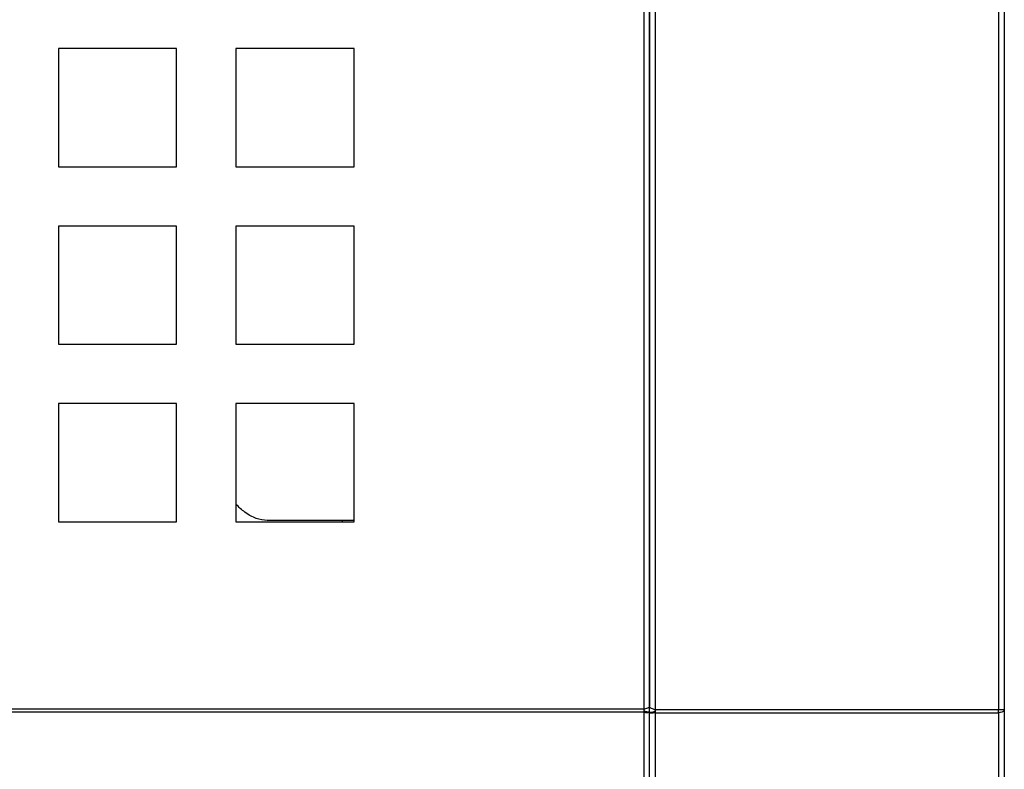
# Model space of a CAD drawing. Units: millimetres. Extents: x 9975 to 17564, y 771 to 15512.
# Drawn here: x 12028 to 12111, y 13583 to 13647 of the extents above; entities that cross this region are included whole.
import ezdxf

# ---------------------------------------------------------------- set-up
doc = ezdxf.new("R2010")
doc.units = ezdxf.units.MM

msp = doc.modelspace()

# ---------------------------------------------------------------- linework, layer by layer
at = {"color": 0}
for p, q in [((12110.628, 13763.812), (12110.628, 13588.412)), ((12111.128, 13763.812), (12111.128, 13588.412)), ((12080.628, 13723.812), (12080.628, 13588.446)), ((12081.128, 13588.671), (12081.128, 13723.812)), ((12081.628, 13588.412), (12081.628, 13723.812)), ((12081.128, 13723.458), (12081.128, 13588.705)), ((12041.128, 13644.312), (12031.128, 13644.312)), ((12031.128, 13644.312), (12031.128, 13634.312)), ((12041.128, 13634.312), (12041.128, 13644.312)), ((12056.128, 13644.312), (12046.128, 13644.312)), ((12046.128, 13644.312), (12046.128, 13634.312)), ((12056.128, 13634.312), (12056.128, 13644.312)), ((12031.128, 13634.312), (12041.128, 13634.312)), ((12046.128, 13634.312), (12056.128, 13634.312)), ((12041.128, 13629.312), (12031.128, 13629.312)), ((12031.128, 13629.312), (12031.128, 13619.312)), ((12041.128, 13619.312), (12041.128, 13629.312)), ((12056.128, 13629.312), (12046.128, 13629.312)), ((12046.128, 13629.312), (12046.128, 13619.312)), ((12056.128, 13619.312), (12056.128, 13629.312)), ((12031.128, 13619.312), (12041.128, 13619.312)), ((12046.128, 13619.312), (12056.128, 13619.312)), ((12041.128, 13614.312), (12031.128, 13614.312)), ((12031.128, 13614.312), (12031.128, 13604.312)), ((12041.128, 13604.312), (12041.128, 13614.312)), ((12056.128, 13614.312), (12046.128, 13614.312)), ((12046.128, 13614.312), (12046.128, 13604.312)), ((12056.128, 13604.312), (12056.128, 13614.312)), ((12031.128, 13604.312), (12041.128, 13604.312)), ((12046.128, 13604.312), (12056.128, 13604.312)), ((12056.128, 13604.412), (12048.79, 13604.412)), ((12055.128, 13604.412), (12055.128, 13604.312)), ((12080.628, 13588.446), (10341.628, 13588.446)), ((12080.628, 13588.196), (10341.628, 13588.196)), ((12080.628, 13588.446), (12080.628, 13588.196)), ((12080.628, 13588.196), (12080.628, 13564.062)), ((12080.893, 13588.222), (12081.128, 13588.222)), ((12081.128, 13588.222), (12081.128, 13588.671)), ((12081.128, 13588.222), (12081.128, 13588.195)), ((12081.128, 13540.062), (12081.128, 13588.188)), ((12081.342, 13588.188), (12081.128, 13588.188)), ((12110.628, 13588.412), (12081.628, 13588.412)), ((12081.628, 13588.162), (12081.628, 13588.412)), ((12081.628, 13539.562), (12081.628, 13588.162)), ((12081.628, 13588.162), (12110.628, 13588.162)), ((12111.128, 13588.412), (12110.628, 13588.412)), ((12110.628, 13588.162), (12110.628, 13588.412)), ((12110.628, 13588.162), (12110.628, 13539.562)), ((12111.128, 13588.412), (12111.128, 13539.812))]:
    msp.add_line(p, q, dxfattribs=at)
at = {"color": 0, "flags": 128}
msp.add_lwpolyline([(12111.128, 13588.412), (12111.119, 13588.363), (12111.09, 13588.316), (12111.044, 13588.273), (12110.982, 13588.235), (12110.906, 13588.204), (12110.819, 13588.181), (12110.726, 13588.167), (12110.628, 13588.162)], dxfattribs=at)
at = {"color": 0}
for points, knots in [([(12048.79, 13604.412), (12048.481, 13604.449), (12047.864, 13604.523), (12046.955, 13605.005), (12046.382, 13605.55), (12046.128, 13605.792)], [0, 0, 0, 0, 0.357284, 0.714654, 1, 1, 1, 1]), ([(12080.628, 13588.446), (12080.694, 13588.467), (12080.825, 13588.511), (12080.99, 13588.575), (12081.106, 13588.64), (12081.121, 13588.683), (12081.128, 13588.705)], [0, 0, 0, 0, 0.249992, 0.500004, 0.749988, 1, 1, 1, 1]), ([(12080.893, 13588.222), (12080.877, 13588.224), (12080.847, 13588.23), (12080.768, 13588.261), (12080.688, 13588.31), (12080.647, 13588.36), (12080.628, 13588.383)], [0, 0, 0, 0, 0.286137, 0.547895, 0.784402, 1, 1, 1, 1]), ([(12081.128, 13588.222), (12081.121, 13588.208), (12081.106, 13588.18), (12080.99, 13588.153), (12080.825, 13588.151), (12080.694, 13588.181), (12080.628, 13588.196)], [0, 0, 0, 0, 0.250002, 0.499978, 0.750007, 1, 1, 1, 1]), ([(12081.128, 13588.671), (12081.136, 13588.649), (12081.151, 13588.606), (12081.266, 13588.541), (12081.432, 13588.477), (12081.563, 13588.434), (12081.628, 13588.412)], [0, 0, 0, 0, 0.250032, 0.500009, 0.750015, 1, 1, 1, 1]), ([(12081.628, 13588.162), (12081.563, 13588.147), (12081.432, 13588.117), (12081.266, 13588.119), (12081.151, 13588.146), (12081.136, 13588.174), (12081.128, 13588.188)], [0, 0, 0, 0, 0.249987, 0.500008, 0.749978, 1, 1, 1, 1]), ([(12081.628, 13588.381), (12081.624, 13588.367), (12081.614, 13588.34), (12081.587, 13588.303), (12081.551, 13588.269), (12081.509, 13588.239), (12081.462, 13588.216), (12081.414, 13588.199), (12081.37, 13588.189), (12081.352, 13588.188), (12081.342, 13588.188)], [0, 0, 0, 0, 0.095651, 0.195768, 0.302452, 0.418048, 0.544729, 0.683778, 0.835194, 1, 1, 1, 1])]:
    msp.add_open_spline(points, degree=3, knots=knots, dxfattribs=at)

doc.saveas('drawing.dxf')
